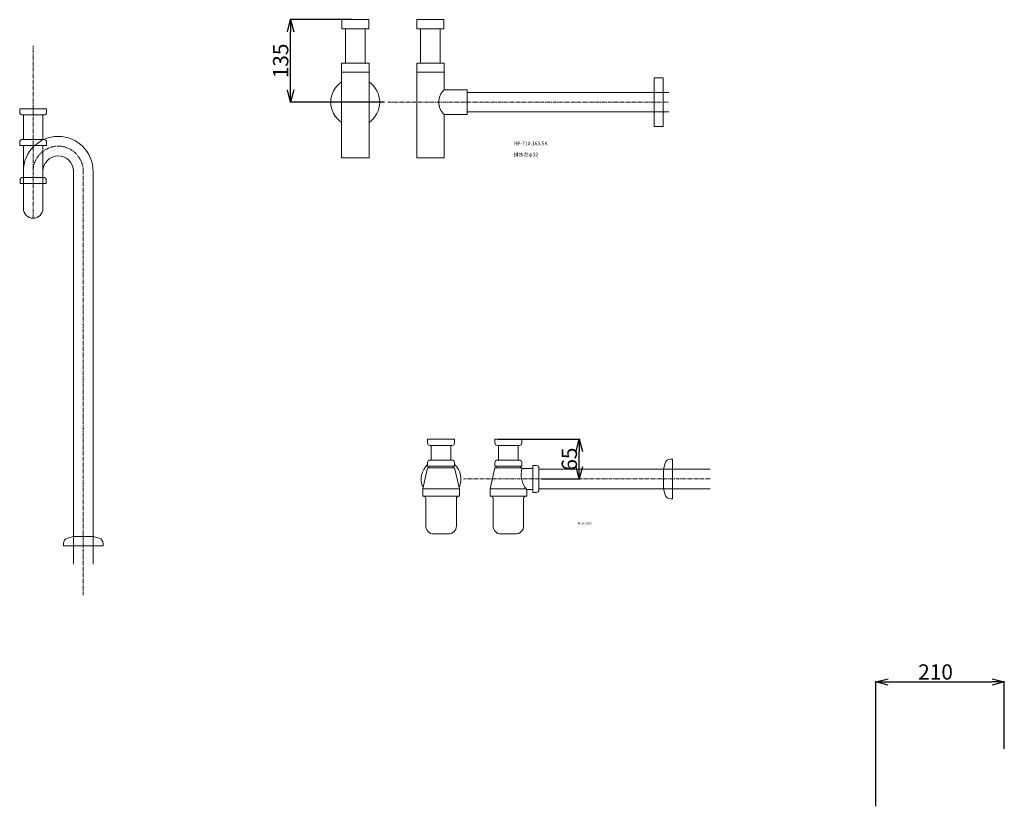
# Model space of a CAD drawing. Units: millimetres. Extents: x 5207 to 10175, y -15055 to -6706.
# Drawn here: x 7735 to 9346, y -13911 to -12619 of the extents above; entities that cross this region are included whole.
import ezdxf

# ---------------------------------------------------------------- set-up
doc = ezdxf.new("R2010")
doc.units = ezdxf.units.MM
doc.linetypes.add('CENTER1', pattern=[10, 6.25, -1.25, 1.25, -1.25])
doc.layers.add('_0-2_', color=7, linetype='Continuous')
doc.layers.add('_0-3_', color=7, linetype='Continuous')
doc.layers.add('中心線', color=1, linetype='CENTER1', lineweight=15)
doc.layers.add('寸法線', color=3, linetype='Continuous', lineweight=15)
doc.styles.add('japanese', font='romans.shx', dxfattribs={"bigfont": 'bigfont.shx'})
doc.dimstyles.new('KIHON0.0', dxfattribs={"dimtxt": 25, "dimasz": 20, "dimexe": 1.25, "dimexo": 5, "dimtad": 1, "dimdec": 1, "dimtxsty": 'Standard', "dimblk": 'OPEN30', "dimcen": 2.5, "dimadec": 0, "dimazin": 0, "dimtfac": 1, "dimtdec": 1, "dimtmove": 0, "dimatfit": 3, "dimfxl": 1, "dimarcsym": 0})

# ---------------------------------------------------------------- blocks, each defined once
blk = doc.blocks.new('_Open30')
at = {"color": 0, "linetype": 'ByBlock', "lineweight": -2}
for p, q in [((-1, 0.268), (0, 0)), ((0, 0), (-1, -0.268)), ((0, 0), (-1, 0))]:
    blk.add_line(p, q, dxfattribs=at)
blk = doc.blocks.new('*D80')
at = {"layer": 'Defpoints', "color": 0, "linetype": 'Continuous', "transparency": 16777216}
for p in [(9346.1, -13702.7), (9346.1, -13817), (9136.1, -13911.1)]:
    blk.add_point(p, dxfattribs=at)
at = {"layer": '寸法線', "color": 0, "linetype": 'Continuous', "lineweight": -2, "transparency": 16777216}
for p, q in [((9136.1, -13906.1), (9136.1, -13701.5)), ((9156.1, -13702.7), (9326.1, -13702.7)), ((9346.1, -13812), (9346.1, -13701.5))]:
    blk.add_line(p, q, dxfattribs=at)
at = {"layer": '寸法線', "color": 0, "linetype": 'Continuous', "lineweight": -2, "transparency": 16777216, "xscale": 20, "yscale": 20, "zscale": 20, "rotation": 180}
blk.add_blockref('_Open30', (9136.1, -13702.7), dxfattribs=at)
at = {"layer": '寸法線', "color": 0, "linetype": 'Continuous', "lineweight": -2, "transparency": 16777216, "xscale": 20, "yscale": 20, "zscale": 20}
blk.add_blockref('_Open30', (9346.1, -13702.7), dxfattribs=at)
at = {"layer": '寸法線', "color": 0, "linetype": 'Continuous', "lineweight": 9, "transparency": 16777216, "insert": (9233.6, -13689.6), "char_height": 25, "attachment_point": 5, "style": 'japanese'}
blk.add_mtext('210', dxfattribs=at)
blk = doc.blocks.new('*D81')
at = {"layer": 'Defpoints', "color": 0, "linetype": 'Continuous', "transparency": 16777216}
for p in [(8178.5, -12618.7), (8284.2, -12618.7), (8337.3, -12753.7)]:
    blk.add_point(p, dxfattribs=at)
at = {"layer": '寸法線', "color": 0, "linetype": 'Continuous', "lineweight": -2, "transparency": 16777216}
for p, q in [((8279.2, -12618.7), (8177.3, -12618.7)), ((8178.5, -12733.7), (8178.5, -12638.7)), ((8332.3, -12753.7), (8177.3, -12753.7))]:
    blk.add_line(p, q, dxfattribs=at)
at = {"layer": '寸法線', "color": 0, "linetype": 'Continuous', "lineweight": -2, "transparency": 16777216, "xscale": 20, "yscale": 20, "zscale": 20}
for p, rotation in [((8178.5, -12618.7), 90), ((8178.5, -12753.7), 270)]:
    blk.add_blockref('_Open30', p, dxfattribs=dict(at, rotation=rotation))
at = {"layer": '寸法線', "color": 0, "linetype": 'Continuous', "lineweight": 9, "transparency": 16777216, "insert": (8165.4, -12686.2), "char_height": 25, "attachment_point": 5, "rotation": 90, "style": 'japanese'}
blk.add_mtext('135', dxfattribs=at)
blk = doc.blocks.new('*D85')
at = {"layer": 'Defpoints', "color": 0, "linetype": 'Continuous', "transparency": 16777216}
for p in [(8512.7, -13305.5), (8650.8, -13305.5), (8584.7, -13370.5)]:
    blk.add_point(p, dxfattribs=at)
at = {"layer": '寸法線', "color": 0, "linetype": 'Continuous', "lineweight": -2, "transparency": 16777216}
for p, q in [((8517.7, -13305.5), (8652, -13305.5)), ((8650.8, -13350.5), (8650.8, -13325.5)), ((8589.7, -13370.5), (8652, -13370.5))]:
    blk.add_line(p, q, dxfattribs=at)
at = {"layer": '寸法線', "color": 0, "linetype": 'Continuous', "lineweight": -2, "transparency": 16777216, "xscale": 20, "yscale": 20, "zscale": 20}
for p, rotation in [((8650.8, -13305.5), 90), ((8650.8, -13370.5), 270)]:
    blk.add_blockref('_Open30', p, dxfattribs=dict(at, rotation=rotation))
at = {"layer": '寸法線', "color": 0, "linetype": 'Continuous', "lineweight": 9, "transparency": 16777216, "insert": (8637.7, -13338), "char_height": 25, "attachment_point": 5, "rotation": 90, "style": 'japanese'}
blk.add_mtext('65', dxfattribs=at)

msp = doc.modelspace()

# ---------------------------------------------------------------- linework, layer by layer
at = {"layer": '_0-2_', "color": 5, "linetype": 'Continuous', "lineweight": 20}
for p, q in [((8262.2, -12618.7), (8306.2, -12618.7)), ((8262.2, -12633.7), (8262.2, -12618.7)), ((8306.2, -12618.7), (8306.2, -12633.7)), ((8385.2, -12618.7), (8429.2, -12618.7)), ((8385.2, -12633.7), (8385.2, -12618.7)), ((8429.2, -12618.7), (8429.2, -12633.7)), ((8306.2, -12633.7), (8262.2, -12633.7)), ((8268.2, -12633.7), (8268.2, -12689.7)), ((8300.2, -12633.7), (8300.2, -12689.7)), ((8429.2, -12633.7), (8385.2, -12633.7)), ((8391.2, -12633.7), (8391.2, -12689.7)), ((8423.2, -12633.7), (8423.2, -12689.7)), ((8261.7, -12689.7), (8306.7, -12689.7)), ((8261.7, -12689.7), (8261.7, -12844.7)), ((8306.7, -12689.7), (8306.7, -12844.7)), ((8384.7, -12689.7), (8429.7, -12689.7)), ((8384.7, -12689.7), (8384.7, -12844.7)), ((8429.7, -12689.7), (8429.7, -12733.7)), ((8261.7, -12704.7), (8306.7, -12704.7)), ((8384.7, -12704.7), (8429.7, -12704.7)), ((8773, -12793.7), (8773, -12713.7)), ((8773, -12713.7), (8788, -12713.7)), ((8788, -12713.7), (8788, -12793.7)), ((8429.7, -12733.7), (8467.2, -12733.7)), ((8467.2, -12733.7), (8467.2, -12773.7)), ((8467.2, -12737.7), (8797.2, -12737.7)), ((7735.2, -12764.7), (7779.2, -12764.7)), ((7735.2, -12769.7), (7735.2, -12764.7)), ((7740.2, -12774.7), (7774.2, -12774.7)), ((7741.2, -12814.7), (7741.2, -12774.7)), ((7773.2, -12814.7), (7773.2, -12774.7)), ((7779.2, -12769.7), (7779.2, -12764.7)), ((8429.7, -12773.7), (8467.2, -12773.7)), ((8429.7, -12773.7), (8429.7, -12844.7)), ((8467.2, -12769.7), (8797.2, -12769.7)), ((8788, -12793.7), (8773, -12793.7)), ((7735.2, -12819.7), (7735.2, -12824.7)), ((7774.2, -12814.7), (7740.2, -12814.7)), ((7779.2, -12819.7), (7779.2, -12824.7)), ((7735.2, -12824.7), (7779.2, -12824.7)), ((7741.2, -12927.8), (7741.2, -12824.7)), ((7773.2, -12927.8), (7773.2, -12824.7)), ((8261.7, -12844.7), (8306.7, -12844.7)), ((8384.7, -12844.7), (8429.7, -12844.7)), ((7823.2, -13509.8), (7823.2, -12866.8)), ((7855.2, -13509.8), (7855.2, -12866.8)), ((7735.7, -12881.8), (7735.7, -12886.8)), ((7735.7, -12886.8), (7778.7, -12886.8)), ((7773.7, -12876.8), (7740.7, -12876.8)), ((7778.7, -12881.8), (7778.7, -12886.8)), ((8402.6, -13311.5), (8402.6, -13305.5)), ((8446.6, -13305.5), (8402.6, -13305.5)), ((8446.6, -13311.5), (8446.6, -13305.5)), ((8512.7, -13311.5), (8512.7, -13305.5)), ((8556.7, -13305.5), (8512.7, -13305.5)), ((8556.7, -13311.5), (8556.7, -13305.5)), ((8406.6, -13315.5), (8442.6, -13315.5)), ((8408.6, -13315.5), (8408.6, -13339.5)), ((8440.6, -13315.5), (8440.6, -13339.5)), ((8516.7, -13315.5), (8552.7, -13315.5)), ((8518.7, -13315.5), (8518.7, -13339.5)), ((8550.7, -13315.5), (8550.7, -13339.5)), ((8799.8, -13338), (8803.4, -13338)), ((8803.4, -13338), (8803.4, -13403)), ((8402.6, -13352.5), (8394.6, -13386.5)), ((8402.6, -13343.5), (8402.6, -13349.5)), ((8446.6, -13349.5), (8402.6, -13349.5)), ((8446.6, -13352.5), (8402.6, -13352.5)), ((8404.6, -13349.5), (8404.6, -13352.5)), ((8406.6, -13339.5), (8442.6, -13339.5)), ((8444.6, -13349.5), (8444.6, -13352.5)), ((8446.6, -13343.5), (8446.6, -13349.5)), ((8446.6, -13352.5), (8454.6, -13386.5)), ((8512.7, -13352.5), (8504.7, -13386.5)), ((8512.7, -13343.5), (8512.7, -13349.5)), ((8556.7, -13349.5), (8512.7, -13349.5)), ((8556.7, -13352.5), (8512.7, -13352.5)), ((8514.7, -13349.5), (8514.7, -13352.5)), ((8516.7, -13339.5), (8552.7, -13339.5)), ((8554.7, -13349.5), (8554.7, -13352.5)), ((8556.7, -13343.5), (8556.7, -13349.5)), ((8556.7, -13352.5), (8556.9, -13353.5)), ((8574.7, -13353.5), (8556.9, -13353.5)), ((8580.7, -13348.5), (8574.7, -13348.5)), ((8574.7, -13392.5), (8574.7, -13348.5)), ((8584.7, -13352.5), (8584.7, -13388.5)), ((8864.7, -13354.5), (8584.7, -13354.5)), ((8791.1, -13344.7), (8788.4, -13354.5)), ((8788.4, -13354.5), (8788.4, -13386.5)), ((8394.6, -13386.5), (8394.6, -13398.5)), ((8394.6, -13386.5), (8454.6, -13386.5)), ((8454.6, -13398.5), (8454.6, -13386.5)), ((8454.6, -13386.5), (8454.6, -13386.5)), ((8504.7, -13386.5), (8504.7, -13398.5)), ((8563.8, -13386.5), (8504.7, -13386.5)), ((8864.7, -13386.5), (8584.7, -13386.5)), ((8791.1, -13396.3), (8788.4, -13386.5)), ((8454.6, -13398.5), (8394.6, -13398.5)), ((8399.6, -13402.5), (8399.6, -13447.5)), ((8449.6, -13402.5), (8449.6, -13447.5)), ((8564.7, -13398.5), (8504.7, -13398.5)), ((8509.7, -13402.5), (8509.7, -13447.5)), ((8559.7, -13402.5), (8559.7, -13447.5)), ((8564.7, -13387.5), (8564.7, -13398.5)), ((8574.7, -13387.5), (8564.7, -13387.5)), ((8580.7, -13392.5), (8574.7, -13392.5)), ((8799.8, -13403), (8803.4, -13403)), ((7813.4, -13467.4), (7823.2, -13464.8)), ((7855.2, -13464.8), (7823.2, -13464.8)), ((7865, -13467.4), (7855.2, -13464.8)), ((8412.6, -13460.5), (8437, -13460.5)), ((8522.7, -13460.5), (8547, -13460.5)), ((7806.7, -13476.1), (7806.7, -13479.8)), ((7871.7, -13479.8), (7806.7, -13479.8)), ((7871.7, -13476.1), (7871.7, -13479.8))]:
    msp.add_line(p, q, dxfattribs=at)
for centre, radius, start, end in [((8284.2, -12753.7), 40, 124.2289, 235.7711), ((8284.2, -12753.7), 40, 304.2289, 55.7711), ((8447.6, -12753.7), 26.9, 131.9591, 228.0409), ((7740.2, -12769.7), 5, 180, 270), ((7774.2, -12769.7), 5, 270, 0), ((7740.2, -12819.7), 5, 90, 180), ((7798.2, -12866.8), 57, 0, 180), ((7774.2, -12819.7), 5, 0, 90), ((7798.2, -12866.8), 25, 0, 180), ((7740.7, -12881.8), 5, 90, 180), ((7773.7, -12881.8), 5, 0, 90), ((7757.2, -12927.8), 16, 180, 0), ((8406.6, -13311.5), 4, 180, 270), ((8442.6, -13311.5), 4, 270, 0), ((8516.7, -13311.5), 4, 180, 270), ((8552.7, -13311.5), 4, 270, 0), ((8799.8, -13347), 9, 90, 165), ((8424.6, -13370.5), 32.5, 132.6037, 204.9665), ((8406.6, -13343.5), 4, 90, 180), ((8442.6, -13343.5), 4, 0, 90), ((8424.6, -13370.5), 32.5, 335.034, 47.3963), ((8516.7, -13343.5), 4, 90, 180), ((8552.7, -13343.5), 4, 0, 90), ((8592.7, -13363.2), 37.1, 164.7886, 220.9399), ((8580.7, -13352.5), 4, 0, 90), ((8395.6, -13402.5), 4, 0, 90), ((8453.6, -13402.5), 4, 90, 180), ((8505.7, -13402.5), 4, 0, 90), ((8563.7, -13402.5), 4, 90, 180), ((8580.7, -13388.5), 4, 270, 0), ((8799.8, -13394), 9, 195, 270), ((8412.6, -13447.5), 13, 180, 270), ((8436.6, -13447.5), 13, 270, 0), ((8522.7, -13447.5), 13, 180, 270), ((8546.7, -13447.5), 13, 270, 0), ((7815.7, -13476.1), 9, 105, 180), ((7862.7, -13476.1), 9, 0, 75)]:
    msp.add_arc(centre, radius, start, end, dxfattribs=at)
at = {"layer": '中心線', "linetype": 'CENTER1', "lineweight": 0}
for p, q in [((7757.2, -12943.8), (7757.2, -12661.4)), ((8337.3, -12753.7), (8797.2, -12753.7)), ((7839.2, -13560.9), (7839.2, -12866.8)), ((8864.7, -13370.5), (8461.2, -13370.5))]:
    msp.add_line(p, q, dxfattribs=at)
msp.add_arc((7798.2, -12866.8), 41, 0, 180, dxfattribs=at)

# ---------------------------------------------------------------- texts
at = {"layer": '_0-3_', "color": 7, "style": 'japanese'}
for s, height, p in [('RP-710.165.5K', 6, (8544.1, -12824.3)), ('排水芯φ32', 6, (8543.4, -12842.5)), ('RP-19.235.5', 3, (8648.3, -13444.6))]:
    msp.add_text(s, height=height, dxfattribs=at).set_placement(p)

# ---------------------------------------------------------------- dimensions: what is measured, and where the dimension line sits
at = {"layer": '寸法線', "linetype": 'Continuous', "lineweight": 9}
for base, p1, p2, picture, middle in [((8178.5, -12618.7), (8337.3, -12753.7), (8284.2, -12618.7), '*D81', (8165.4, -12686.2)), ((8650.8, -13305.5), (8584.7, -13370.5), (8512.7, -13305.5), '*D85', (8637.7, -13338))]:
    dim = msp.add_linear_dim(base=base, p1=p1, p2=p2, angle=90, dimstyle='KIHON0.0', override={"dimdec": 0, "dimtxsty": 'japanese'}, dxfattribs=at)
    dim.commit()
    dim.dimension.update_dxf_attribs({"geometry": picture, "text_midpoint": middle})
dim = msp.add_linear_dim(base=(9346.1, -13702.7), p1=(9136.1, -13911.1), p2=(9346.1, -13817), dimstyle='KIHON0.0', override={"dimdec": 0, "dimtxsty": 'japanese'}, dxfattribs=at)
dim.commit()
dim.dimension.update_dxf_attribs({"geometry": '*D80', "text_midpoint": (9233.6, -13702.7), "dimtype": 160})

doc.saveas('drawing.dxf')
